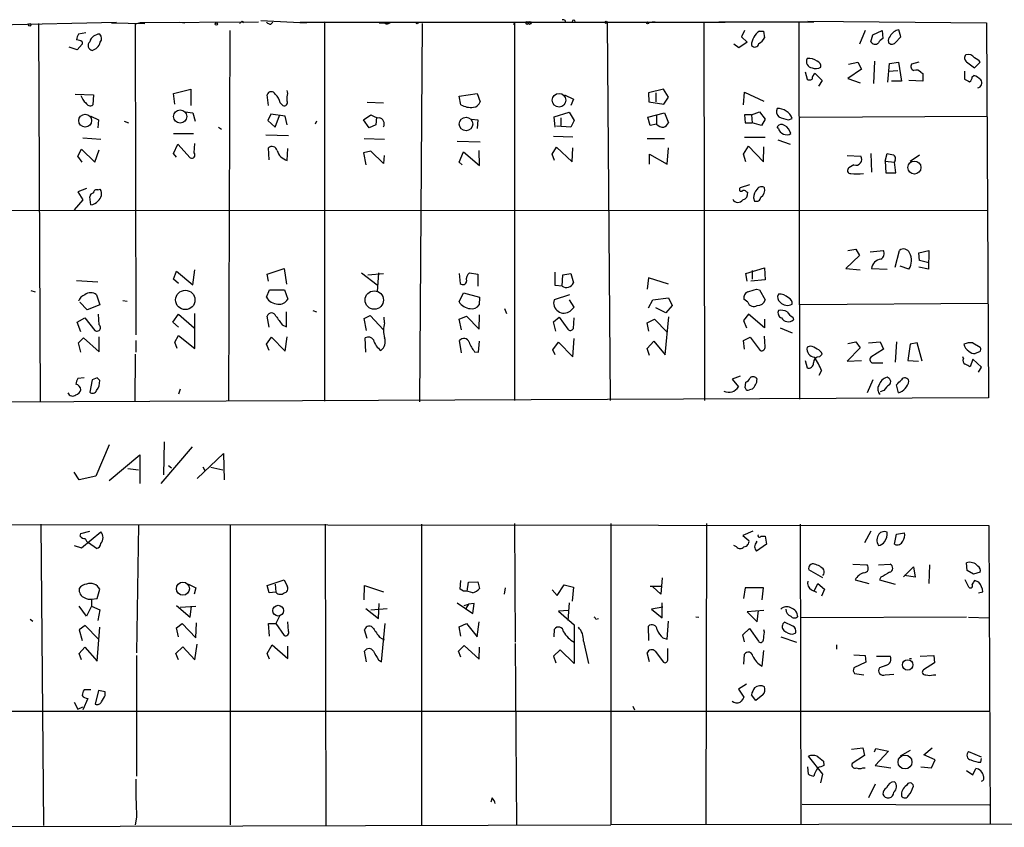
# Model space of a CAD drawing. Extents: x 0 to 748, y 1667 to 2603.
# Drawn here: x 318 to 451, y 1804 to 1913 of the extents above; entities that cross this region are included whole.
import ezdxf

# ---------------------------------------------------------------- set-up
doc = ezdxf.new("R2010")
doc.units = 0
doc.header["$MEASUREMENT"] = 0
doc.layers.add('MAIN', color=5, linetype='CONTINUOUS')

msp = doc.modelspace()

# ---------------------------------------------------------------- linework, layer by layer
at = {"layer": 'MAIN'}
for p, q in [((347.8107, 1913.0397), (347.98, 1912.7857)), ((350.3507, 1913.1244), (356.5313, 1912.7857)), ((358.9867, 1912.9551), (359.41, 1912.8704)), ((358.9867, 1912.9551), (358.9867, 1861.5624)), ((391.5833, 1913.1244), (391.5833, 1912.8704)), ((403.352, 1912.9551), (403.7753, 1912.9551)), ((412.4113, 1912.9551), (425.2807, 1912.9551)), ((424.434, 1913.0397), (448.6487, 1912.7857)), ((307.0013, 1912.3624), (330.7927, 1912.8704)), ((320.2093, 1912.7011), (320.4633, 1861.5624)), ((330.1153, 1912.7857), (334.6027, 1912.7011)), ((334.01, 1912.7857), (333.3327, 1912.6164)), ((333.3327, 1912.6164), (333.4173, 1870.5371)), ((350.012, 1912.8704), (334.01, 1912.7857)), ((339.344, 1912.8704), (340.0213, 1912.7857)), ((346.1173, 1911.7697), (345.948, 1861.5624)), ((351.7053, 1912.6164), (351.9593, 1912.8704)), ((355.6847, 1912.8704), (367.1147, 1912.8704)), ((366.3527, 1912.7857), (367.8767, 1912.7857)), ((367.1147, 1912.8704), (371.4327, 1912.8704)), ((367.6227, 1912.7011), (367.8767, 1912.7857)), ((371.4327, 1912.8704), (413.258, 1912.8704)), ((372.1947, 1912.7011), (371.856, 1861.4777)), ((384.7253, 1912.8704), (384.556, 1912.5317)), ((384.7253, 1912.8704), (384.7253, 1861.6471)), ((397.256, 1912.8704), (397.6793, 1861.6471)), ((410.3793, 1912.8704), (410.464, 1861.6471)), ((415.8827, 1911.7697), (415.4593, 1910.9231)), ((417.9147, 1911.6851), (418.4227, 1911.6851)), ((418.4227, 1911.6851), (418.592, 1910.7537)), ((423.2487, 1912.8704), (423.3333, 1861.8164)), ((432.2233, 1911.7697), (431.4613, 1909.9071)), ((433.2393, 1911.1771), (434.5093, 1911.7697)), ((434.5093, 1911.7697), (434.594, 1910.6691)), ((437.0493, 1910.9231), (436.7953, 1911.8544)), ((448.6487, 1912.7857), (448.9027, 1861.9857)), ((326.644, 1911.4311), (325.628, 1911.2617)), ((415.4593, 1910.9231), (416.2213, 1910.1611)), ((432.9853, 1910.2457), (433.2393, 1911.1771)), ((436.2873, 1910.0764), (437.0493, 1910.9231)), ((325.4587, 1909.1451), (324.358, 1909.4837)), ((326.136, 1909.9071), (325.4587, 1909.1451)), ((326.136, 1910.2457), (326.136, 1909.9071)), ((415.1207, 1909.3991), (414.4433, 1909.9071)), ((416.2213, 1910.1611), (415.1207, 1909.3991)), ((433.4933, 1907.6211), (433.324, 1904.5731)), ((431.7153, 1906.5204), (429.8527, 1905.2504)), ((429.9373, 1907.1977), (431.2073, 1907.4517)), ((431.2073, 1907.4517), (431.7153, 1906.5204)), ((435.2713, 1904.7424), (435.5253, 1907.2824)), ((435.356, 1906.2664), (436.626, 1906.3511)), ((435.5253, 1907.2824), (436.7107, 1907.4517)), ((436.7107, 1907.4517), (437.134, 1904.9117)), ((439.5047, 1907.4517), (438.4887, 1907.1977)), ((445.6853, 1906.2664), (445.6853, 1905.1657)), ((445.9393, 1907.5364), (447.04, 1906.6897)), ((447.04, 1906.6897), (447.802, 1907.4517)), ((424.0953, 1906.1817), (424.3493, 1905.1657)), ((425.45, 1905.9277), (426.3813, 1904.9964)), ((426.3813, 1904.9964), (425.8733, 1904.2344)), ((429.8527, 1905.2504), (431.546, 1904.6577)), ((440.0127, 1904.9117), (438.15, 1904.9964)), ((439.7587, 1906.0971), (440.0127, 1905.9277)), ((440.0127, 1905.9277), (440.0127, 1904.9117)), ((446.7013, 1905.5044), (446.9553, 1905.6737)), ((338.4973, 1903.2184), (340.868, 1903.8111)), ((340.868, 1903.8111), (340.868, 1901.6097)), ((404.876, 1903.8111), (402.844, 1903.3031)), ((405.5533, 1902.7104), (404.876, 1903.8111)), ((437.134, 1904.9117), (435.7793, 1904.9117)), ((325.2047, 1903.1337), (327.66, 1903.0491)), ((327.66, 1903.0491), (327.5753, 1901.6944)), ((338.6667, 1901.7791), (338.4973, 1903.2184)), ((351.3667, 1901.6097), (351.1973, 1903.0491)), ((353.9067, 1902.2024), (353.9067, 1902.7951)), ((377.19, 1902.8797), (379.6453, 1903.2184)), ((377.444, 1901.6944), (377.19, 1902.8797)), ((379.6453, 1903.2184), (380.0687, 1902.1177)), ((391.4987, 1903.0491), (392.684, 1902.4564)), ((392.684, 1902.4564), (392.3453, 1901.6097)), ((402.844, 1903.3031), (402.9287, 1902.1177)), ((403.86, 1903.3031), (403.86, 1902.1177)), ((404.9607, 1901.7791), (405.5533, 1902.7104)), ((415.7133, 1901.6944), (415.8827, 1903.3877)), ((415.8827, 1903.3877), (418.5073, 1902.2024)), ((352.9753, 1901.9484), (353.314, 1901.6097)), ((364.744, 1902.0331), (366.9453, 1901.9484)), ((402.9287, 1902.1177), (404.9607, 1901.7791)), ((327.3213, 1900.1704), (328.3373, 1899.6624)), ((328.3373, 1899.6624), (328.2527, 1898.5617)), ((340.106, 1900.7631), (341.122, 1900.5937)), ((341.122, 1900.5937), (341.4607, 1899.4931)), ((351.7053, 1900.4244), (351.282, 1899.5777)), ((353.6527, 1900.1704), (351.7053, 1900.4244)), ((352.298, 1898.6464), (352.8907, 1900.2551)), ((353.9067, 1898.9851), (353.6527, 1900.1704)), ((364.236, 1899.6624), (365.252, 1900.3397)), ((364.998, 1898.5617), (364.236, 1899.6624)), ((366.014, 1900.0011), (365.9293, 1898.9851)), ((378.8833, 1899.7471), (379.73, 1899.6624)), ((379.73, 1899.6624), (379.6453, 1898.4771)), ((390.0593, 1900.0857), (392.0913, 1900.6784)), ((390.2287, 1898.6464), (390.0593, 1900.0857)), ((390.9907, 1899.9164), (390.9907, 1898.9004)), ((392.0913, 1900.6784), (392.7687, 1899.5777)), ((402.7593, 1900.0011), (405.0453, 1900.5937)), ((403.098, 1898.9004), (402.7593, 1900.0011)), ((403.9447, 1900.3397), (403.9447, 1899.0697)), ((405.0453, 1900.5937), (405.5533, 1899.2391)), ((416.814, 1900.3397), (415.8827, 1900.3397)), ((415.8827, 1900.3397), (415.9673, 1899.2391)), ((416.814, 1900.3397), (417.9147, 1900.7631)), ((416.814, 1900.3397), (416.8987, 1899.2391)), ((417.9147, 1900.7631), (418.6767, 1899.7471)), ((418.6767, 1899.7471), (418.1687, 1898.9004)), ((421.8093, 1899.6624), (422.3173, 1899.8317)), ((423.418, 1900.0011), (448.7333, 1900.1704)), ((331.8087, 1899.4931), (332.4013, 1899.2391)), ((344.5933, 1898.6464), (345.0167, 1898.3924)), ((351.282, 1899.5777), (352.298, 1898.6464)), ((357.886, 1899.4931), (357.7167, 1899.0697)), ((365.9293, 1898.9851), (364.998, 1898.5617)), ((392.3453, 1898.6464), (390.398, 1898.8157)), ((392.7687, 1899.5777), (392.3453, 1898.6464)), ((403.9447, 1899.0697), (403.098, 1898.9004)), ((415.9673, 1899.2391), (416.8987, 1899.2391)), ((418.1687, 1898.9004), (416.8987, 1899.2391)), ((420.4547, 1898.4771), (420.2853, 1898.7311)), ((326.2207, 1897.2071), (328.676, 1897.0377)), ((338.4973, 1897.7997), (341.2067, 1897.7997)), ((351.028, 1897.6304), (354.076, 1897.5457)), ((364.3207, 1897.1224), (367.1147, 1897.0377)), ((389.9747, 1897.4611), (392.5993, 1897.3764)), ((402.6747, 1897.1224), (405.0453, 1897.1224)), ((415.8827, 1897.2917), (418.6767, 1897.2917)), ((420.37, 1896.9531), (422.0633, 1896.3604)), ((325.5433, 1894.7517), (326.0513, 1895.6831)), ((326.0513, 1895.6831), (327.8293, 1893.9051)), ((327.8293, 1893.9051), (328.422, 1895.5984)), ((338.4973, 1895.0904), (339.09, 1896.3604)), ((339.09, 1896.3604), (340.7833, 1894.4977)), ((341.2913, 1895.1751), (341.376, 1896.4451)), ((351.4513, 1894.2437), (351.3667, 1895.8524)), ((353.9067, 1894.1591), (353.9913, 1895.7677)), ((376.936, 1896.7837), (380.0687, 1896.6991)), ((389.8053, 1895.0057), (390.398, 1895.9371)), ((390.398, 1895.9371), (392.5147, 1893.9897)), ((392.5147, 1893.9897), (392.5993, 1895.8524)), ((405.384, 1893.6511), (405.5533, 1895.8524)), ((415.7133, 1895.0057), (416.3907, 1896.1064)), ((416.3907, 1896.1064), (418.4227, 1893.9897)), ((418.4227, 1893.9897), (418.5073, 1896.0217)), ((326.136, 1893.9051), (325.5433, 1894.7517)), ((338.9207, 1894.5824), (338.4973, 1895.0904)), ((365.252, 1895.4291), (364.236, 1895.1751)), ((364.236, 1895.1751), (364.5747, 1893.5664)), ((366.9453, 1893.7357), (365.252, 1895.4291)), ((367.03, 1894.8364), (366.9453, 1893.7357)), ((377.19, 1893.9051), (377.7827, 1895.3444)), ((377.7827, 1895.3444), (379.984, 1893.4817)), ((379.984, 1893.4817), (379.8993, 1895.5137)), ((390.144, 1894.1591), (389.8053, 1895.0057)), ((403.0133, 1893.6511), (403.0133, 1895.0057)), ((403.0133, 1895.0057), (405.384, 1893.6511)), ((416.052, 1893.9897), (415.7133, 1895.0057)), ((429.768, 1894.8364), (431.6307, 1894.7517)), ((432.9853, 1895.0904), (433.07, 1892.5504)), ((434.9327, 1894.0744), (435.1867, 1895.0904)), ((438.3193, 1894.0744), (439.5893, 1894.9211)), ((377.6133, 1893.5664), (377.19, 1893.9051)), ((430.6993, 1893.5664), (430.022, 1893.1431)), ((434.9327, 1894.0744), (436.2027, 1893.9051)), ((434.9327, 1894.0744), (435.0173, 1892.4657)), ((436.2873, 1894.1591), (436.2027, 1893.9051)), ((436.372, 1892.4657), (436.2027, 1893.9051)), ((435.0173, 1892.4657), (436.372, 1892.4657)), ((326.7287, 1890.3491), (325.5433, 1889.9257)), ((328.2527, 1890.1797), (328.5913, 1890.2644)), ((416.56, 1890.8571), (415.29, 1890.4337)), ((325.5433, 1889.9257), (326.2207, 1888.8251)), ((327.3213, 1888.1477), (327.152, 1889.2484)), ((416.1367, 1889.9257), (416.306, 1889.8411)), ((417.068, 1889.0791), (417.2373, 1888.6557)), ((326.2207, 1888.8251), (325.0353, 1887.4704)), ((248.0733, 1887.4704), (448.7333, 1887.3857)), ((431.4613, 1881.2897), (429.5987, 1879.5117)), ((429.8527, 1881.9671), (430.9533, 1882.1364)), ((430.9533, 1882.1364), (431.4613, 1881.2897)), ((432.9007, 1881.7977), (434.6787, 1881.9671)), ((436.2873, 1879.6811), (436.88, 1881.9671)), ((439.5047, 1881.6284), (440.8593, 1881.9671)), ((439.5893, 1880.6124), (439.5047, 1881.6284)), ((440.8593, 1881.9671), (440.7747, 1879.4271)), ((416.052, 1878.8344), (418.592, 1879.5964)), ((418.592, 1879.5964), (418.6767, 1877.9877)), ((438.15, 1879.4271), (436.9647, 1879.8504)), ((440.7747, 1879.4271), (439.5047, 1879.6811)), ((440.8593, 1880.2737), (439.5893, 1880.6124)), ((338.4973, 1878.0724), (338.9207, 1879.1731)), ((338.9207, 1879.1731), (341.122, 1877.3104)), ((341.122, 1877.3104), (341.376, 1879.3424)), ((351.1973, 1878.7497), (353.4833, 1879.5117)), ((351.3667, 1877.8184), (351.1973, 1878.7497)), ((353.4833, 1879.5117), (353.822, 1877.3951)), ((363.982, 1878.9191), (366.0987, 1877.3104)), ((364.8287, 1878.6651), (366.9453, 1878.8344)), ((366.268, 1878.9191), (366.0987, 1876.3791)), ((377.19, 1878.8344), (377.3593, 1877.4797)), ((378.6293, 1878.9191), (379.73, 1878.7497)), ((379.73, 1878.7497), (379.73, 1877.1411)), ((390.2287, 1877.2257), (390.2287, 1879.0037)), ((391.16, 1877.1411), (391.2447, 1878.6651)), ((391.2447, 1878.6651), (392.3453, 1878.8344)), ((392.3453, 1878.8344), (392.684, 1877.5644)), ((402.844, 1878.2417), (402.6747, 1876.7177)), ((405.5533, 1877.3951), (402.844, 1878.2417)), ((416.2213, 1877.8184), (416.052, 1878.8344)), ((416.8987, 1879.2577), (416.8987, 1878.0724)), ((429.5987, 1879.5117), (431.546, 1879.3424)), ((433.07, 1879.5117), (435.1867, 1879.4271)), ((325.374, 1877.9031), (328.2527, 1877.7337)), ((339.1747, 1877.4797), (338.4973, 1878.0724)), ((391.16, 1877.1411), (390.2287, 1877.2257)), ((418.6767, 1877.9877), (416.7293, 1877.8184)), ((319.1933, 1876.5484), (319.786, 1876.3791)), ((328.0833, 1875.9557), (328.5067, 1874.6011)), ((351.1127, 1875.6171), (351.536, 1876.6331)), ((351.536, 1876.6331), (353.568, 1876.6331)), ((353.568, 1876.6331), (353.9913, 1875.3631)), ((377.19, 1875.0244), (377.7827, 1876.2097)), ((377.7827, 1876.2097), (379.984, 1875.6171)), ((379.984, 1875.6171), (379.8993, 1874.6011)), ((392.176, 1875.9557), (390.0593, 1875.2784)), ((417.4913, 1876.7177), (417.9147, 1876.6331)), ((417.9147, 1876.6331), (418.6767, 1875.2784)), ((326.8133, 1873.9237), (325.7973, 1874.9397)), ((328.5067, 1874.6011), (326.8133, 1873.9237)), ((331.6393, 1875.1937), (332.232, 1875.1091)), ((392.7687, 1874.2624), (392.176, 1875.2784)), ((392.2607, 1873.7544), (392.7687, 1874.2624)), ((402.844, 1874.1777), (403.4367, 1875.2784)), ((403.4367, 1875.2784), (405.5533, 1875.5324)), ((406.0613, 1874.5164), (405.2147, 1873.5004)), ((405.5533, 1875.5324), (406.0613, 1874.5164)), ((416.306, 1874.9397), (415.798, 1875.3631)), ((448.818, 1874.7704), (423.418, 1874.6011)), ((328.422, 1871.8917), (328.3373, 1873.3311)), ((338.4127, 1872.2304), (339.1747, 1873.3311)), ((339.1747, 1873.3311), (341.2913, 1871.4684)), ((341.376, 1868.6744), (341.376, 1873.4157)), ((351.4513, 1871.5531), (351.1973, 1873.0771)), ((353.822, 1871.6377), (353.822, 1873.6697)), ((357.378, 1873.8391), (357.886, 1873.6697)), ((364.3207, 1872.7384), (365.1673, 1873.1617)), ((365.1673, 1873.1617), (366.9453, 1871.2144)), ((367.1147, 1872.1457), (367.03, 1872.9077)), ((377.19, 1872.6537), (378.206, 1873.0771)), ((378.206, 1873.0771), (379.8993, 1871.2991)), ((379.8993, 1871.2991), (379.984, 1873.2464)), ((383.3707, 1874.0931), (383.6247, 1873.4157)), ((389.9747, 1872.3151), (390.7367, 1872.9077)), ((390.7367, 1872.9077), (391.922, 1871.2991)), ((405.2147, 1873.5004), (403.86, 1874.1777)), ((405.13, 1867.8277), (405.638, 1872.9924)), ((416.3907, 1873.3311), (415.7133, 1872.4844)), ((418.592, 1871.4684), (416.3907, 1873.3311)), ((422.402, 1872.9077), (422.4867, 1872.5691)), ((325.4587, 1872.2304), (326.4747, 1872.8231)), ((325.9667, 1870.9604), (325.4587, 1872.2304)), ((326.4747, 1872.8231), (327.8293, 1871.1297)), ((339.1747, 1871.5531), (338.4127, 1872.2304)), ((353.2293, 1871.8917), (353.822, 1871.6377)), ((364.6593, 1871.1297), (364.3207, 1872.7384)), ((377.5287, 1871.2144), (377.19, 1872.6537)), ((390.3133, 1871.0451), (389.9747, 1872.3151)), ((392.684, 1871.3837), (392.7687, 1872.8231)), ((402.6747, 1872.1457), (403.6907, 1872.6537)), ((402.9287, 1871.0451), (402.6747, 1872.1457)), ((403.6907, 1872.6537), (405.384, 1870.8757)), ((415.7133, 1872.4844), (416.1367, 1871.4684)), ((418.592, 1872.6537), (418.592, 1871.4684)), ((328.422, 1868.2511), (328.422, 1870.2831)), ((338.6667, 1869.5211), (339.1747, 1870.4524)), ((339.1747, 1870.4524), (341.376, 1868.6744)), ((353.6527, 1868.3357), (353.9067, 1870.2831)), ((418.6767, 1868.9284), (418.592, 1870.3677)), ((420.7087, 1871.4684), (422.3173, 1870.7911)), ((325.628, 1869.4364), (326.3053, 1870.1137)), ((325.9667, 1868.1664), (325.628, 1869.4364)), ((326.3053, 1870.1137), (328.422, 1868.2511)), ((333.4173, 1869.7751), (333.4173, 1868.1664)), ((339.0053, 1868.6744), (338.6667, 1869.5211)), ((351.1127, 1869.2671), (351.79, 1870.1984)), ((351.4513, 1868.4204), (351.1127, 1869.2671)), ((351.79, 1870.1984), (353.6527, 1868.3357)), ((364.5747, 1868.1664), (364.49, 1870.1137)), ((377.5287, 1868.0817), (377.2747, 1869.7751)), ((379.8147, 1868.1664), (379.984, 1869.6904)), ((389.89, 1868.5051), (390.652, 1869.5211)), ((390.652, 1869.5211), (392.5993, 1867.5737)), ((392.5993, 1867.5737), (392.7687, 1870.0291)), ((402.6747, 1868.6744), (403.606, 1869.6904)), ((403.606, 1869.6904), (405.13, 1867.8277)), ((415.7133, 1869.7751), (416.6447, 1870.1984)), ((415.8827, 1868.5897), (415.7133, 1869.7751)), ((416.6447, 1870.1984), (417.9993, 1868.4204)), ((424.7727, 1869.0131), (424.3493, 1868.8437)), ((429.8527, 1869.3517), (430.9533, 1869.6057)), ((430.9533, 1869.6057), (431.546, 1868.7591)), ((432.6467, 1869.4364), (434.2553, 1869.6057)), ((434.2553, 1869.6057), (434.6787, 1868.5897)), ((436.4567, 1869.6057), (436.2873, 1866.8117)), ((438.3193, 1869.2671), (437.9807, 1867.0657)), ((439.2507, 1869.4364), (438.3193, 1869.2671)), ((439.928, 1866.9811), (439.2507, 1869.4364)), ((446.786, 1869.4364), (447.802, 1868.8437)), ((333.3327, 1867.9124), (333.248, 1861.4777)), ((379.3067, 1868.2511), (379.8147, 1868.1664)), ((390.2287, 1867.8277), (389.89, 1868.5051)), ((403.0133, 1867.7431), (402.6747, 1868.6744)), ((426.0427, 1867.5737), (426.3813, 1867.9124)), ((431.546, 1868.7591), (429.768, 1866.9811)), ((434.6787, 1868.5897), (432.9853, 1867.4891)), ((445.516, 1867.3197), (445.4313, 1867.5737)), ((447.7173, 1868.2511), (447.1247, 1867.9971)), ((424.0953, 1867.0657), (424.3493, 1866.0497)), ((429.768, 1866.9811), (431.7153, 1867.0657)), ((433.2393, 1866.7271), (434.594, 1866.7271)), ((437.9807, 1867.0657), (439.42, 1866.9811)), ((446.786, 1867.2351), (446.4473, 1866.2191)), ((447.9713, 1866.1344), (446.786, 1867.2351)), ((415.29, 1864.9491), (414.1893, 1864.5257)), ((426.2967, 1865.7111), (425.958, 1865.0337)), ((447.548, 1865.4571), (447.9713, 1866.1344)), ((326.39, 1864.6951), (325.5433, 1864.6104)), ((327.4907, 1864.4411), (327.152, 1862.7477)), ((328.168, 1864.6951), (327.4907, 1864.4411)), ((414.1893, 1864.5257), (415.036, 1863.5097)), ((415.9673, 1863.3404), (416.052, 1864.1024)), ((433.2393, 1864.4411), (432.4773, 1862.6631)), ((436.7107, 1862.6631), (436.4567, 1863.7637)), ((339.4287, 1863.1711), (339.1747, 1862.4937)), ((416.8987, 1863.1711), (416.56, 1863.0864)), ((434.7633, 1863.0017), (434.2553, 1862.8324)), ((448.9027, 1861.9857), (289.2213, 1861.3084)), ((329.7767, 1855.6357), (327.9987, 1851.4024)), ((337.2273, 1856.0591), (337.1427, 1851.5717)), ((329.7767, 1850.8097), (333.9253, 1854.2811)), ((333.9253, 1854.2811), (333.9253, 1850.3864)), ((341.0373, 1855.3817), (336.804, 1850.3864)), ((341.7147, 1851.0637), (345.2707, 1854.4504)), ((345.2707, 1854.4504), (345.3553, 1850.8944)), ((325.7127, 1850.8944), (325.0353, 1851.9104)), ((332.3167, 1852.4184), (333.756, 1852.2491)), ((337.82, 1852.8417), (338.2433, 1852.5031)), ((342.4767, 1852.6724), (342.7307, 1852.1644)), ((343.5773, 1852.5877), (345.186, 1852.2491)), ((327.9987, 1851.4024), (325.7127, 1850.8944)), ((384.7253, 1844.9677), (384.81, 1828.8811)), ((397.764, 1844.9677), (397.764, 1804.1584)), ((410.718, 1844.9677), (410.6333, 1804.2431)), ((289.3907, 1844.8831), (448.9873, 1844.7137)), ((320.548, 1844.8831), (320.8867, 1804.0737)), ((325.882, 1843.2744), (325.9667, 1843.6131)), ((325.9667, 1843.6131), (327.152, 1843.9517)), ((326.0513, 1841.6657), (328.676, 1843.8671)), ((333.756, 1844.7984), (333.502, 1827.4417)), ((346.202, 1844.7984), (346.202, 1804.1584)), ((359.0713, 1844.8831), (359.156, 1804.0737)), ((372.11, 1844.8831), (372.11, 1804.0737)), ((416.9833, 1843.9517), (415.6287, 1843.3591)), ((423.418, 1844.8831), (423.5027, 1804.2431)), ((432.9853, 1843.9517), (432.1387, 1842.3431)), ((436.4567, 1843.5284), (437.5573, 1843.6977)), ((448.9873, 1844.7137), (449.1567, 1804.2431)), ((328.0833, 1841.5811), (326.9827, 1842.3431)), ((415.6287, 1843.3591), (416.4753, 1842.6817)), ((417.4913, 1842.4277), (417.576, 1842.5971)), ((418.084, 1843.2744), (418.6767, 1843.2744)), ((418.6767, 1843.2744), (418.846, 1842.1737)), ((436.2027, 1842.1737), (436.4567, 1843.5284)), ((325.0353, 1842.0044), (326.0513, 1841.6657)), ((414.782, 1841.8351), (414.4433, 1842.0044)), ((418.846, 1842.1737), (417.4913, 1841.2424)), ((446.024, 1838.6177), (445.9393, 1839.6337)), ((426.466, 1837.6017), (424.6033, 1838.7024)), ((430.53, 1839.4644), (432.4773, 1839.3797)), ((434.0013, 1839.3797), (435.61, 1839.4644)), ((437.388, 1837.7711), (438.7427, 1839.1257)), ((438.7427, 1839.1257), (438.9967, 1837.6864)), ((440.944, 1839.3797), (440.8593, 1836.8397)), ((446.8707, 1838.1097), (446.024, 1838.6177)), ((447.802, 1838.3637), (446.8707, 1838.1097)), ((351.1973, 1836.5857), (353.4833, 1837.3477)), ((353.4833, 1837.3477), (353.9067, 1836.5011)), ((377.3593, 1836.0777), (377.444, 1837.2631)), ((378.2907, 1835.8237), (378.46, 1837.0091)), ((378.46, 1837.0091), (379.73, 1837.0937)), ((379.73, 1837.0937), (379.984, 1836.1624)), ((404.7067, 1837.6017), (404.5373, 1835.4004)), ((430.8687, 1837.3477), (432.7313, 1836.8397)), ((434.34, 1837.6864), (434.1707, 1837.3477)), ((434.1707, 1837.3477), (436.2873, 1836.7551)), ((438.9967, 1837.6864), (437.5573, 1837.9404)), ((446.278, 1836.3317), (445.77, 1837.3477)), ((447.6327, 1837.0091), (447.04, 1837.2631)), ((328.168, 1834.8077), (328.5067, 1836.0777)), ((340.5293, 1836.7551), (341.5453, 1836.2471)), ((341.5453, 1836.2471), (341.2913, 1835.4004)), ((351.4513, 1835.5697), (351.1973, 1836.5857)), ((352.3827, 1835.6544), (351.4513, 1835.5697)), ((352.298, 1836.7551), (352.3827, 1835.6544)), ((364.3207, 1834.6384), (364.4053, 1836.5857)), ((364.4053, 1836.5857), (366.9453, 1835.7391)), ((377.7827, 1835.8237), (377.3593, 1836.0777)), ((383.4553, 1836.2471), (383.286, 1835.4004)), ((389.8053, 1835.9931), (390.4827, 1835.2311)), ((390.4827, 1835.2311), (391.414, 1836.6704)), ((391.414, 1836.6704), (392.684, 1836.3317)), ((392.684, 1836.3317), (392.5147, 1834.4691)), ((403.098, 1836.5011), (404.7067, 1836.5011)), ((404.5373, 1835.4004), (403.4367, 1836.4164)), ((415.9673, 1836.2471), (415.7133, 1834.8077)), ((418.4227, 1836.2471), (415.9673, 1836.2471)), ((418.2533, 1834.6384), (418.4227, 1836.2471)), ((424.942, 1835.9931), (425.6193, 1835.6544)), ((425.3653, 1835.9084), (425.7887, 1836.8397)), ((425.7887, 1836.8397), (426.72, 1836.0777)), ((426.72, 1836.0777), (426.2967, 1835.1464)), ((447.548, 1835.5697), (448.1407, 1835.7391)), ((327.406, 1834.7231), (328.168, 1834.8077)), ((327.406, 1834.7231), (327.406, 1833.7917)), ((376.936, 1834.2151), (379.0527, 1832.7757)), ((392.0913, 1834.2151), (391.922, 1831.8444)), ((404.7067, 1832.1831), (404.7067, 1834.2151)), ((326.7287, 1832.4371), (325.7127, 1833.7917)), ((327.406, 1833.7917), (326.7287, 1832.4371)), ((327.406, 1833.7917), (328.5067, 1833.2837)), ((328.5067, 1833.2837), (328.2527, 1831.8444)), ((338.9207, 1833.8764), (340.7833, 1832.2677)), ((339.4287, 1833.6224), (341.5453, 1833.7917)), ((340.7833, 1832.2677), (340.9527, 1833.7917)), ((364.5747, 1833.4531), (366.268, 1832.0984)), ((365.252, 1833.2837), (367.4533, 1833.4531)), ((366.268, 1832.0984), (366.3527, 1834.1304)), ((377.8673, 1833.8764), (378.46, 1834.0457)), ((378.46, 1834.0457), (378.1213, 1833.4531)), ((379.222, 1834.1304), (378.46, 1834.0457)), ((379.0527, 1832.7757), (379.222, 1834.1304)), ((392.0067, 1833.1991), (390.652, 1833.1144)), ((390.652, 1833.1144), (392.7687, 1831.2517)), ((404.7913, 1833.6224), (403.2673, 1833.3684)), ((403.2673, 1833.3684), (404.7067, 1832.1831)), ((418.5073, 1833.1991), (416.2213, 1833.0297)), ((416.2213, 1833.0297), (417.576, 1831.6751)), ((417.576, 1831.6751), (417.7453, 1833.1991)), ((319.1087, 1832.0137), (319.4473, 1831.7597)), ((352.8907, 1832.4371), (352.3827, 1831.4211)), ((354.076, 1830.4051), (353.9913, 1831.6751)), ((379.6453, 1829.6431), (379.8993, 1831.6751)), ((395.732, 1832.0137), (396.0707, 1832.0984)), ((405.384, 1829.3044), (405.5533, 1831.7597)), ((409.2787, 1832.3524), (409.702, 1832.2677)), ((422.402, 1831.0824), (421.3013, 1831.5904)), ((445.9393, 1832.2677), (423.5027, 1832.1831)), ((446.1933, 1832.2677), (448.9873, 1832.1831)), ((326.5593, 1831.1671), (325.7127, 1830.5744)), ((325.7127, 1830.5744), (326.136, 1829.1351)), ((328.3373, 1829.3044), (326.5593, 1831.1671)), ((328.168, 1826.3411), (328.5067, 1830.9131)), ((338.9207, 1830.8284), (339.6827, 1831.4211)), ((339.1747, 1829.6431), (338.9207, 1830.8284)), ((339.6827, 1831.4211), (341.5453, 1829.4737)), ((341.5453, 1829.4737), (341.63, 1831.5057)), ((351.536, 1829.7277), (351.3667, 1831.4211)), ((351.3667, 1831.4211), (352.3827, 1831.4211)), ((352.3827, 1831.4211), (353.4833, 1829.8124)), ((364.744, 1829.3891), (364.4053, 1830.5744)), ((366.6913, 1826.2564), (367.1993, 1831.4211)), ((377.19, 1830.9977), (378.206, 1831.4211)), ((377.444, 1829.7277), (377.19, 1830.9977)), ((378.206, 1831.4211), (379.6453, 1829.6431)), ((390.0593, 1829.6431), (390.144, 1830.6591)), ((392.7687, 1831.2517), (392.7687, 1826.0024)), ((402.9287, 1829.1351), (402.844, 1831.0824)), ((415.6287, 1829.8971), (416.56, 1830.7437)), ((416.56, 1830.7437), (417.7453, 1829.0504)), ((418.592, 1830.2357), (418.5073, 1830.5744)), ((366.4373, 1829.5584), (367.03, 1829.2197)), ((394.0387, 1829.0504), (394.716, 1826.0024)), ((404.7913, 1829.4737), (405.384, 1829.3044)), ((415.8827, 1828.9657), (415.6287, 1829.8971)), ((420.7933, 1829.6431), (422.91, 1828.8811)), ((422.402, 1829.9817), (422.8253, 1830.1511)), ((325.7127, 1827.3571), (326.4747, 1828.2037)), ((326.4747, 1828.2037), (328.168, 1826.3411)), ((338.836, 1827.3571), (339.7673, 1828.2884)), ((339.7673, 1828.2884), (341.376, 1826.5104)), ((341.376, 1826.5104), (341.7147, 1828.6271)), ((351.1973, 1827.3571), (351.8747, 1828.5424)), ((351.8747, 1828.5424), (353.9913, 1826.6797)), ((353.9913, 1826.6797), (353.9913, 1828.3731)), ((364.6593, 1826.2564), (364.4053, 1827.6957)), ((377.1053, 1827.6957), (377.8673, 1828.4577)), ((377.444, 1826.8491), (377.1053, 1827.6957)), ((377.8673, 1828.4577), (379.8993, 1826.5951)), ((379.8993, 1826.5951), (379.984, 1828.2037)), ((384.81, 1828.7117), (384.9793, 1804.1584)), ((390.906, 1827.8651), (389.9747, 1827.0184)), ((392.7687, 1826.0024), (390.906, 1827.8651)), ((403.7753, 1827.6957), (404.876, 1826.1717)), ((405.4687, 1826.5951), (405.4687, 1828.0344)), ((418.2533, 1825.6637), (418.5073, 1827.7804)), ((428.3287, 1828.5424), (428.3287, 1827.9497)), ((326.0513, 1826.5104), (325.7127, 1827.3571)), ((333.502, 1827.1031), (333.502, 1810.7624)), ((339.1747, 1826.5104), (338.836, 1827.3571)), ((351.536, 1826.5951), (351.1973, 1827.3571)), ((366.268, 1826.5104), (366.6913, 1826.2564)), ((389.9747, 1827.0184), (390.3133, 1826.0871)), ((403.0133, 1826.2564), (402.6747, 1827.4417)), ((415.798, 1825.9177), (415.8827, 1827.2724)), ((430.6993, 1827.1877), (432.2233, 1827.1031)), ((432.2233, 1827.1031), (432.308, 1826.1717)), ((433.7473, 1827.0184), (435.61, 1827.0184)), ((438.2347, 1826.6797), (438.4887, 1826.6797)), ((439.674, 1827.0184), (441.5367, 1827.1031)), ((441.5367, 1827.1031), (441.6213, 1826.0871)), ((432.308, 1826.1717), (430.6993, 1825.4097)), ((435.0173, 1825.7484), (434.1707, 1825.4097)), ((441.6213, 1826.0871), (440.0973, 1825.1557)), ((430.784, 1824.6477), (432.054, 1824.4784)), ((434.9327, 1824.4784), (436.118, 1824.5631)), ((441.452, 1824.4784), (441.7907, 1824.4784)), ((327.3213, 1822.4464), (326.39, 1822.4464)), ((328.3373, 1822.3617), (327.914, 1820.4991)), ((329.2687, 1822.1924), (328.3373, 1822.3617)), ((416.1367, 1823.2084), (415.036, 1822.5311)), ((415.036, 1822.5311), (415.798, 1821.4304)), ((326.898, 1821.2611), (326.2207, 1819.7371)), ((329.2687, 1821.6844), (329.2687, 1822.1924)), ((417.4067, 1821.0071), (416.814, 1821.7691)), ((418.338, 1821.7691), (417.4067, 1821.0071)), ((289.2213, 1819.5677), (449.072, 1819.5677)), ((325.0353, 1820.7531), (325.5433, 1819.8217)), ((325.5433, 1819.8217), (326.2207, 1820.1604)), ((400.7273, 1820.2451), (400.9813, 1819.7371)), ((430.3607, 1814.4031), (431.8847, 1814.5724)), ((431.8847, 1814.5724), (432.1387, 1813.5564)), ((433.4933, 1814.0644), (433.6627, 1814.4877)), ((433.6627, 1814.4877), (435.356, 1814.1491)), ((438.3193, 1814.2337), (436.9647, 1813.4717)), ((440.182, 1813.6411), (441.2827, 1814.5724)), ((426.466, 1811.0164), (424.5187, 1813.4717)), ((432.1387, 1813.5564), (430.4453, 1812.4557)), ((435.356, 1814.1491), (433.578, 1812.2017)), ((441.706, 1812.9637), (440.182, 1813.6411)), ((441.198, 1811.8631), (441.706, 1812.9637)), ((447.9713, 1813.3024), (446.278, 1814.0644)), ((447.8867, 1812.6251), (447.9713, 1813.1331)), ((424.5187, 1811.0164), (424.434, 1812.0324)), ((426.5507, 1812.7944), (426.6353, 1812.2017)), ((431.8847, 1811.8631), (432.2233, 1811.8631)), ((433.578, 1812.2017), (435.6947, 1811.8631)), ((439.7587, 1812.0324), (441.198, 1811.8631)), ((446.786, 1810.9317), (447.2093, 1811.7784)), ((426.212, 1809.8311), (426.466, 1811.0164)), ((445.9393, 1811.5244), (446.786, 1810.9317)), ((433.578, 1809.6617), (432.6467, 1807.7991)), ((381.6773, 1807.7991), (381.508, 1807.2064)), ((423.672, 1806.9524), (449.072, 1806.8677)), ((333.502, 1805.1744), (333.3327, 1804.1584)), ((271.018, 1803.8197), (397.764, 1804.1584)), ((530.2673, 1804.3277), (397.764, 1804.1584))]:
    msp.add_line(p, q, dxfattribs=at)
for centre, radius in [((386.4186, 1912.7858), 0.1893), ((386.7573, 1912.7858), 0.1893), ((397.1148, 1912.8704), 0.1411), ((402.7381, 1912.807), 0.1496), ((319.024, 1912.5318), 0.1693), ((344.3181, 1912.6376), 0.1496), ((371.5173, 1912.7858), 0.1197), ((390.7423, 1902.3136), 0.9215), ((339.4144, 1900.1079), 0.902), ((326.5455, 1899.5491), 0.8711), ((378.138, 1899.095), 0.9221), ((438.8821, 1893.1997), 0.8809), ((340.1084, 1875.2631), 1.3117), ((365.6997, 1875.2452), 1.2462), ((339.7822, 1836.144), 0.8876), ((352.691, 1833.1685), 0.7263), ((437.9741, 1825.8152), 0.7101), ((437.614, 1812.6629), 0.9418)]:
    msp.add_circle(centre, radius, dxfattribs=at)
for centre, radius, start, end in [((262.9789, 1997.5579), 119.7487, 314.87695, 315.106099), ((391.2869, 1912.7434), 0.4827, 52.11877, 105.242626), ((392.7264, 1912.955), 0.2117, 0.027077, 179.972935), ((351.7647, 1913.5734), 0.9588, 227.155503, 266.448267), ((367.4533, 1913.0396), 0.3785, 206.551513, 296.585359), ((419.1168, 1909.7209), 2.3029, 121.466836, 179.582008), ((437.1288, 1910.1345), 1.7519, 100.973846, 150.104217), ((326.8986, 1910.4148), 1.527, 146.315136, 176.812677), ((325.29, 1908.9776), 1.5244, 56.291169, 86.841227), ((328.4881, 1909.8753), 1.3865, 89.231364, 164.505309), ((327.9488, 1910.6653), 0.8167, 321.877054, 46.910309), ((416.5163, 1912.0674), 2.4565, 302.329512, 327.670488), ((435.3134, 1909.357), 1.4964, 118.735138, 151.264862), ((436.1881, 1910.3728), 0.8587, 132.319023, 194.274159), ((327.6269, 1909.7404), 0.6935, 133.223594, 258.673865), ((327.0747, 1910.577), 1.5726, 285.338839, 344.664675), ((417.2638, 1910.0977), 0.576, 218.672234, 349.396231), ((433.5605, 1910.5646), 0.6578, 209.004681, 312.079153), ((435.858, 1910.5179), 0.6159, 215.403577, 314.197333), ((425.1415, 1907.5666), 0.8844, 153.608791, 262.541499), ((424.5821, 1906.0116), 1.9619, 55.121622, 96.81459), ((425.4858, 1906.9144), 0.7396, 349.088138, 72.841456), ((446.296, 1908.0383), 0.6157, 135.783022, 234.598617), ((446.1887, 1907.5317), 0.9938, 31.058679, 109.638311), ((446.2366, 1906.2253), 1.9886, 38.076638, 66.171495), ((425.5308, 1907.9711), 1.377, 248.525431, 299.649919), ((438.9753, 1906.9013), 0.5698, 148.65338, 254.94421), ((439.1236, 1905.603), 0.8046, 37.882478, 111.607035), ((424.688, 1905.7588), 0.683, 240.270726, 299.729274), ((425.8098, 1905.2292), 0.7857, 117.253168, 184.635856), ((530.6739, 2074.3463), 189.3281, 243.327138, 243.556321), ((446.0238, 1905.4198), 0.6827, 299.760495, 7.11773), ((446.0377, 1903.2032), 2.6354, 45.444287, 69.623856), ((447.322, 1904.6665), 0.7006, 281.637168, 36.285935), ((352.9326, 1903.2184), 1.0621, 336.512404, 23.487596), ((327.8288, 1903.472), 1.9301, 195.248089, 232.130224), ((351.7634, 1902.8861), 0.5891, 24.851214, 163.937039), ((350.9403, 1901.5717), 2.0696, 10.487343, 49.00263), ((327.2049, 1902.1707), 0.6034, 201.619776, 307.870819), ((353.5087, 1902.0077), 0.4431, 243.932306, 26.067694), ((378.8311, 1904.2271), 2.8877, 241.29152, 276.086897), ((379.0188, 1902.4508), 1.1015, 276.175906, 342.397417), ((421.0276, 1900.778), 0.8472, 151.181207, 234.803533), ((420.4219, 1899.19), 2.0011, 18.703865, 93.914257), ((366.9313, 1903.0636), 3.1999, 238.345929, 259.582729), ((366.2821, 1899.1403), 0.7793, 328.325064, 84.802243), ((422.4877, 1903.8146), 4.2073, 242.412332, 260.720815), ((404.9228, 1899.9865), 1.3406, 223.147128, 271.619977), ((404.2408, 1899.9588), 1.4969, 298.746399, 331.262154), ((420.881, 1898.2897), 0.7414, 55.463216, 143.462405), ((421.565, 1898.7974), 1.1555, 196.091824, 300.299623), ((420.3526, 1897.2946), 1.8651, 15.712889, 59.425582), ((351.8577, 1895.3274), 0.7188, 15.020238, 133.083337), ((340.9809, 1894.8787), 0.4292, 242.587157, 43.678315), ((354.4303, 1896.0375), 1.95, 195.582149, 254.424301), ((430.9841, 1894.3012), 0.7881, 248.814244, 34.865749), ((477.9359, 2106.6604), 215.8457, 258.576788, 258.805966), ((435.7792, 1894.4131), 0.568, 333.43946, 63.425927), ((430.2337, 1892.7903), 0.4114, 120.966145, 275.901842), ((431.1227, 1898.5209), 6.1979, 262.148234, 277.85085), ((327.5446, 1889.6447), 1.2164, 305.601744, 30.627705), ((415.417, 1890.222), 0.2469, 120.959776, 300.97172), ((418.9811, 1888.9607), 1.9168, 137.143783, 176.458534), ((418.1498, 1889.9539), 0.6525, 47.33528, 151.580881), ((417.4209, 1890.1655), 1.2014, 303.500917, 12.899177), ((327.7445, 1889.1639), 0.5985, 98.116564, 171.883436), ((328.1209, 1889.7376), 0.4613, 73.399492, 177.664214), ((414.9756, 1889.2556), 0.7822, 206.244033, 326.608568), ((415.8019, 1889.6988), 0.4045, 34.126202, 129.613322), ((415.4086, 1889.7056), 0.9076, 284.034712, 8.58633), ((417.4543, 1889.2536), 0.6361, 250.052295, 351.874993), ((327.0972, 1889.6665), 1.5352, 278.39347, 318.821448), ((433.9552, 1881.5327), 0.8439, 297.129852, 30.981222), ((437.4303, 1881.2897), 0.8728, 22.833973, 129.089401), ((436.3409, 1880.599), 2.1555, 327.065614, 28.526876), ((434.4839, 1879.3678), 1.4212, 95.811282, 174.188718), ((379.1882, 1878.0724), 1.0145, 123.428488, 194.499224), ((377.7113, 1877.8274), 0.4948, 224.647894, 358.957742), ((391.7527, 1877.9623), 1.0127, 234.180183, 336.865296), ((327.0671, 1874.5165), 1.5563, 112.372926, 157.618864), ((327.279, 1874.8977), 1.329, 52.757615, 127.242385), ((352.7525, 1876.5877), 1.9055, 210.621351, 266.515946), ((416.5741, 1875.6101), 0.8145, 109.220322, 197.654086), ((332.2553, 2172.8503), 308.1553, 285.828233, 286.057433), ((421.1967, 1875.632), 0.847, 151.171424, 234.820116), ((420.6614, 1874.5315), 1.523, 41.086477, 97.800239), ((352.806, 1876.0403), 1.3651, 262.876025, 330.259283), ((378.8295, 1875.9947), 1.9051, 210.618183, 266.52422), ((378.9892, 1875.0878), 1.0321, 254.535025, 331.86318), ((391.414, 1874.8834), 1.4111, 163.744505, 306.868274), ((417.1104, 1875.2362), 0.8573, 200.233771, 302.896661), ((417.679, 1875.5436), 1.0323, 264.273944, 345.114344), ((421.676, 1875.8448), 1.3247, 223.097368, 298.954619), ((421.5912, 1874.8258), 0.7395, 349.079064, 72.846573), ((351.79, 1872.8738), 0.6266, 18.932306, 161.067694), ((649.1558, 2084.1342), 364.1694, 215.419421, 215.648604), ((421.1742, 1873.5427), 0.7782, 157.610654, 247.627074), ((420.7509, 1871.68), 2.1793, 65.922459, 97.811463), ((423.7157, 1874.9834), 2.4565, 212.329512, 237.670488), ((328.1257, 1871.5107), 0.4827, 232.11877, 52.12814), ((370.0768, 1871.1297), 3.1315, 161.068037, 198.931963), ((421.7898, 1873.3766), 1.0666, 211.259468, 310.795312), ((392.2772, 1871.5733), 0.4487, 217.666685, 335.010871), ((364.8984, 1869.3717), 0.847, 35.179884, 118.828576), ((368.2136, 1870.6329), 2.7345, 196.424896, 234.009753), ((365.7317, 1869.6057), 1.4733, 306.435105, 20.169163), ((377.8462, 1869.3305), 0.7241, 15.262753, 142.11877), ((382.9425, 1871.2962), 4.7425, 201.98066, 219.947262), ((418.1838, 1868.8801), 0.4953, 248.132005, 5.59663), ((424.2855, 1866.7056), 2.3584, 53.024664, 78.077809), ((446.4474, 1867.5734), 1.8935, 79.698943, 116.560992), ((446.8709, 1869.4788), 1.2877, 189.462322, 242.585256), ((425.4731, 1868.6283), 1.1443, 169.149649, 264.594323), ((426.0638, 1866.7059), 0.8681, 91.392836, 178.600566), ((425.4076, 1867.616), 1.0178, 16.930557, 73.069443), ((447.0279, 1868.9829), 0.9905, 220.795783, 275.608144), ((447.4905, 1868.5859), 0.4043, 304.114473, 39.611441), ((424.5665, 1866.6461), 0.6347, 249.989129, 7.332163), ((418.0464, 1862.5222), 8.8451, 21.132478, 34.162394), ((433.3099, 1867.174), 0.4524, 135.850821, 261.022765), ((446.0241, 1867.0657), 0.568, 153.43946, 243.425927), ((361.4487, 1697.0434), 189.3282, 63.323768, 63.552924), ((326.8139, 1863.7635), 1.527, 146.315136, 176.812677), ((325.0565, 1862.9593), 0.9191, 7.949359, 75.327197), ((326.499, 1864.2404), 2.0111, 321.979588, 3.306734), ((243.6624, 1779.8508), 119.7487, 44.885409, 45.114591), ((415.3326, 1865.4145), 1.4964, 298.735138, 331.264862), ((417.0521, 1864.2904), 0.5742, 24.186351, 135.190491), ((415.7035, 1864.6153), 1.8746, 309.610688, 357.26046), ((434.7494, 1863.1691), 0.8368, 142.448107, 233.812049), ((435.6026, 1863.2631), 1.5726, 105.335325, 164.661161), ((436.837, 1861.69), 2.4537, 122.315026, 147.684974), ((435.0443, 1864.1678), 0.6283, 319.965551, 76.899431), ((267.4329, 2033.4399), 239.4975, 314.889638, 315.118804), ((436.0732, 1864.6817), 2.1169, 287.526791, 348.832325), ((437.6052, 1864.1356), 0.5616, 14.026345, 147.042857), ((324.8313, 1862.9361), 0.6982, 203.017562, 310.992933), ((324.9931, 1863.3828), 1.0177, 286.919786, 343.067804), ((327.5224, 1863.224), 0.6034, 232.129181, 338.380224), ((413.7559, 1864.2205), 1.4642, 242.892458, 330.957938), ((416.3483, 1863.411), 0.3875, 190.497939, 303.11188), ((327.7025, 1843.0628), 1.2628, 320.433184, 39.563318), ((434.7783, 1843.0404), 0.847, 61.171424, 144.820116), ((433.6711, 1843.5064), 1.5405, 319.815841, 10.320814), ((436.3297, 1843.4014), 1.2629, 320.439572, 13.569674), ((326.4747, 1843.613), 0.6826, 209.738635, 277.119811), ((327.6602, 1843.2747), 1.1519, 197.115163, 233.973724), ((327.9282, 1842.3148), 0.7499, 281.936271, 355.686847), ((415.7487, 1842.5687), 0.7353, 273.844658, 8.839761), ((418.0557, 1841.835), 0.8184, 133.598957, 226.396215), ((417.8864, 1843.3026), 0.1995, 135, 351.878017), ((435.1948, 1842.7024), 1.3826, 143.31575, 210.32057), ((433.9165, 1843.1054), 1.1043, 274.404277, 327.518859), ((436.5836, 1842.8257), 0.7551, 239.706423, 342.378469), ((415.29, 1842.2161), 0.635, 216.869898, 323.130102), ((446.4104, 1838.3747), 1.3443, 38.439474, 110.515139), ((425.1395, 1838.9282), 0.5818, 67.16348, 202.83652), ((424.8486, 1837.1639), 2.3578, 40.731237, 77.34125), ((425.9791, 1838.4484), 0.7036, 313.785044, 21.16028), ((432.4329, 1836.577), 1.7438, 102.549835, 153.769982), ((431.9811, 1838.9389), 0.6637, 276.304925, 41.616334), ((604.2621, 1541.6922), 341.3006, 119.629767, 119.858944), ((435.3624, 1838.9298), 0.5892, 286.053615, 65.148786), ((447.1037, 1838.5755), 0.7297, 343.127028, 60.473287), ((425.4287, 1836.9032), 1.0321, 164.535025, 241.86318), ((573.8821, 1752.3265), 152.6537, 146.192759, 146.421922), ((446.1017, 1835.6601), 2.0405, 2.218786, 41.384033), ((326.9402, 1836.0353), 1.2341, 174.088444, 247.839069), ((326.8726, 1835.3413), 1.4211, 95.81169, 144.705099), ((327.2553, 1835.4653), 1.3932, 26.075827, 112.209229), ((352.9753, 1836.1623), 0.7805, 220.598906, 310.604479), ((353.4156, 1836.1624), 0.5966, 276.516257, 34.593107), ((377.5997, 1831.6067), 4.221, 69.864971, 87.515164), ((378.1352, 1838.0394), 2.6346, 290.380163, 314.566345), ((446.4897, 1836.5434), 0.2993, 225, 45.013536), ((327.1943, 1836.2049), 1.4968, 241.26551, 278.130644), ((421.5718, 1832.6433), 1.0639, 57.20912, 137.033991), ((422.395, 1833.3286), 0.9251, 177.534389, 254.514016), ((421.8816, 1832.3699), 1.1978, 359.162892, 77.149513), ((395.4357, 1831.9714), 0.2993, 8.124688, 81.875312), ((421.618, 1831.0125), 0.659, 118.723565, 232.490244), ((422.65, 1832.7939), 0.6158, 215.403577, 314.197333), ((353.678, 1830.2104), 0.4431, 243.932306, 26.067694), ((365.0262, 1830.4614), 0.6311, 26.569111, 169.685409), ((662.3553, 2041.8127), 364.1694, 215.421722, 215.650892), ((390.6846, 1830.3074), 0.6449, 1.155179, 146.953041), ((394.8, 1832.3519), 4.0215, 210.34166, 239.661519), ((391.6974, 1829.2535), 2.3501, 355.042192, 44.92587), ((403.3234, 1830.5641), 0.706, 0.835961, 132.767187), ((407.5138, 1832.1725), 3.8335, 204.637661, 224.749525), ((164.5033, 1872.0534), 257.5069, 350.424912, 350.654091), ((422.5207, 1831.8956), 1.9175, 227.153471, 266.451064), ((421.9929, 1830.3346), 0.8524, 347.56816, 61.318192), ((418.0612, 1829.2263), 0.3616, 209.110013, 358.954052), ((364.998, 1827.3465), 0.6879, 30.50524, 149.49476), ((662.2622, 1996.4325), 341.3006, 209.629767, 209.858944), ((403.3114, 1827.1941), 0.6831, 47.2361, 158.749929), ((416.3886, 1826.9532), 0.5982, 6.256641, 147.749929), ((405.0876, 1826.502), 0.3923, 237.355168, 13.728071), ((419.4866, 1828.0926), 2.724, 203.224828, 243.080329), ((434.8375, 1826.6056), 0.8759, 281.846207, 28.118662), ((431.2314, 1825.0831), 0.6243, 148.458631, 224.22122), ((434.6534, 1825.0272), 0.6159, 141.606074, 296.972843), ((440.3408, 1824.8541), 0.3876, 128.916045, 284.219102), ((440.944, 1825.9595), 1.5658, 251.068631, 288.931369), ((327.6606, 1821.5995), 1.527, 146.315136, 176.812677), ((419.1196, 1821.283), 2.3563, 143.019707, 168.094435), ((418.0343, 1821.8275), 1.182, 61.847962, 132.397593), ((417.5477, 1822.5311), 1.0978, 316.044444, 17.964578), ((326.9402, 1822.2345), 0.9743, 214.373448, 267.517599), ((117.336, 1948.2633), 246.8556, 328.922643, 329.151822), ((414.8717, 1821.6964), 1.0319, 228.598867, 293.914568), ((584.8529, 1694.1039), 211.6403, 143.014163, 143.243367), ((328.1681, 1821.0916), 0.6447, 246.787406, 336.807244), ((425.1113, 1811.4823), 2.0758, 73.409678, 106.587676), ((595.4498, 2024.8048), 271.0633, 231.228066, 231.457253), ((446.5973, 1813.5584), 0.5983, 122.253059, 263.733839), ((447.9179, 1815.6292), 3.0043, 242.528276, 269.404959), ((428.1042, 1810.1269), 2.8941, 143.136833, 167.315512), ((510.8619, 1600.3826), 227.9505, 111.68448, 111.913663), ((430.8432, 1812.261), 0.443, 153.926622, 296.084995), ((431.4614, 1812.8362), 1.0612, 246.485935, 293.509115), ((447.1248, 1810.6779), 1.1037, 4.390743, 85.609257), ((413.4943, 1809.0693), 80.0871, 179.091523, 182.787584), ((425.3656, 1812.287), 1.527, 236.315136, 266.812677), ((447.8726, 1810.5084), 0.4346, 283.125036, 35.759878), ((435.6946, 1808.2224), 1.1039, 122.469202, 175.599304), ((436.2754, 1808.767), 1.2355, 93.373268, 161.760099), ((435.4285, 1809.3238), 1.0282, 312.114375, 41.151327), ((438.6721, 1808.2083), 1.5459, 123.836033, 185.761855), ((438.2685, 1809.3569), 0.4769, 6.11465, 163.491799), ((436.3086, 1809.8904), 2.4815, 315.065306, 348.783348), ((380.4741, 1806.6319), 1.6763, 13.988163, 44.129898), ((435.3314, 1808.5818), 0.7869, 200.431625, 358.492564), ((437.5801, 1808.3104), 0.515, 209.975338, 340.407541)]:
    msp.add_arc(centre, radius, start, end, dxfattribs=at)

doc.saveas('drawing.dxf')
